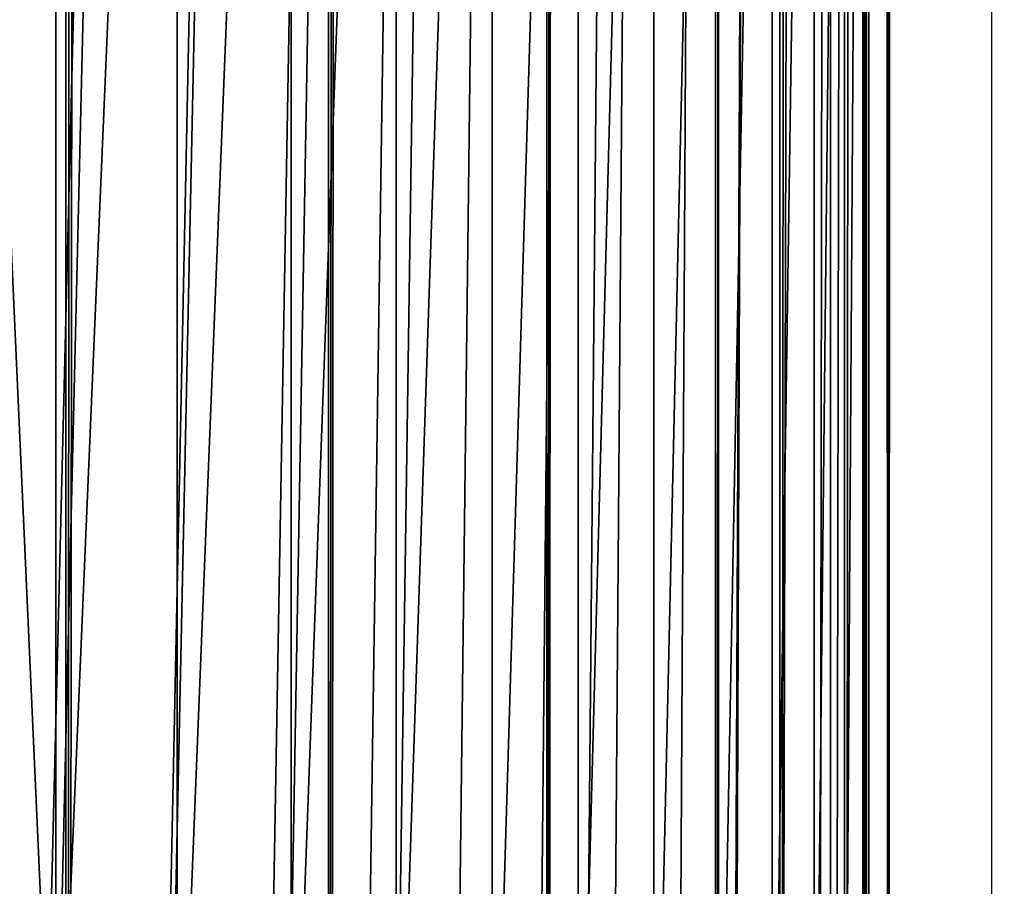
# Model space of a CAD drawing. Units: inches. Extents: x -421 to 126, y -115 to 273.
# Drawn here: x -187 to -187, y 45 to 45 of the extents above; entities that cross this region are included whole.
import ezdxf

# ---------------------------------------------------------------- set-up
doc = ezdxf.new("R2010")
doc.units = ezdxf.units.IN
doc.header["$MEASUREMENT"] = 0
doc.layers.get('0').update_dxf_attribs({"true_color": 0xffffff})
for name, color, linetype, true_color in [('element', 7, 'Continuous', 0xcc6600), ('foundations', 7, 'Continuous', 0x9fa3a3), ('konstrukcja', 7, 'Continuous', 0xd3d2ce)]:
    doc.layers.add(name, color=color, linetype=linetype, true_color=true_color)
doc.layers.add('strefa', color=40, linetype='Continuous')

# ---------------------------------------------------------------- blocks, each defined once
blk = doc.blocks.new('rura_gora_dwg_3')
at = {"color": 2, "true_color": 0xffff00}
mesh = blk.add_polyface(dxfattribs=at)
corners = [(15.24009241588973, -8.662937034387142e-13, 45.4154753994281), (19.92713006806864, 980.6620367753427, 45.4154753993357), (15.24009241582649, 981.3119600251033, 45.4154753994281), (307.8513686918935, -1.155058271251619e-12, 45.41547539945005), (42.14393298095725, 978.0075404621793, 45.41547539948355), (64.40686263658448, 975.7726701096486, 45.41547539940962), (86.7079939484821, 973.9582212797546, 45.41547539937382), (109.0393882309607, 972.5648398742073, 45.41547539948471), (131.3930960258161, 971.5930219044621, 45.41547539950319), (153.7611599313691, 971.0431133151793, 45.4154753994281), (176.135617435858, 970.9153098610577, 45.41547539959443), (198.5085037514497, 971.2096570371647, 45.41547539957595), (220.871854649119, 971.9260500627396, 45.41547539948471), (243.2177092950253, 973.0642339184702, 45.41547539946507), (265.5381130830848, 974.623803437306, 45.41547539953899), (287.8251204671784, 976.6042034486721, 45.41547539946507), (310.0707977894757, 979.0047289761106, 45.41547539939114), (308.9269920443957, 41.076398616839, 45.41547539939114), (312.1509138931553, 82.04020968025507, 45.41547539942926), (332.2672261051137, 981.8245254881754, 45.41547539948355), (317.5142976925631, 122.7791542314794, 45.41547539948586), (325.0024427799792, 163.1815696552286, 45.41547539943157), (334.5948246708249, 203.1367157391712, 45.41547539948701), (354.4065040004127, 985.0625892027597, 45.41547539940962), (346.265151312362, 242.5350782051216, 45.41547539938768), (359.9814351512274, 281.2686688801302, 45.41547539942695), (376.4807504058323, 988.7177674442391, 45.41547539940962), (375.7060808065315, 319.2313216844752, 45.41547539940962), (393.3959881174041, 356.3189836255848, 45.41547539941078), (398.4821074015622, 992.7887590539792, 45.41547539940962), (413.0026702776296, 392.4300000000021, 45.4154753994281), (420.4027430149839, 997.2741148533622, 45.4154753994281), (434.4723867343915, 427.4653930218952, 45.41547539937613), (442.2348540082057, 1002.172238159752, 45.41547539948355), (457.7462904869446, 461.3291331142757, 45.41547539948701), (463.9706686559508, 1007.481385354879, 45.41547539942926), (482.7605893828934, 493.9284021193827, 45.4154753994281), (485.6024495124828, 1013.199666505465, 45.41547539942926), (509.4467209677293, 525.1738477068164, 45.41547539948471), (507.1224961656395, 1019.325046036075, 45.41547539953899), (528.5231479776598, 1025.855343453636, 45.41547539948355), (537.7315404097955, 554.9798282820799, 45.41547539946392), (549.7967868130727, 1032.788234123751, 45.41547539950203), (567.5375209851144, 583.2646477241856, 45.41547539952051), (570.9358397499273, 1040.121250098145, 45.41547539948355), (598.782966572669, 609.9507793091254, 45.41547539950319), (591.9327817754473, 1047.851780993176, 45.41547539950203), (612.7801384655307, 1055.977074919228, 45.41547539948355), (631.3822355775973, 634.965078205124, 45.41547539946622), (633.47048864448, 1064.494239460032, 45.41547539946507), (665.2459756700234, 658.2389819576484, 45.41547539942926), (653.8790356795927, 1073.349290492386, 45.41547539944428), (667.767172572794, 1079.409383796206, 45.41547539948355), (700.2813686917751, 679.7086984142535, 45.41547539946276), (681.6249949131071, 1085.214805953072, 45.4154753994281), (695.5668199528296, 1090.815491714807, 45.4154753994281), (709.5896230943786, 1096.210226045386, 45.4154753993357), (736.392385066294, 699.3153805744862, 45.41547539942926), (723.6903621723526, 1101.397838588613, 45.41547539944658), (737.8659781134643, 1106.377203922327, 45.4154753994281), (773.4800470075445, 717.0052878853716, 45.41547539940962), (752.1133956011106, 1111.147241802225, 45.41547539948471), (766.4295237409872, 1115.706917396464, 45.41547539948355), (780.811256732589, 1120.055241510044, 45.41547539931722), (811.4426998116597, 732.7299335405953, 45.41547539937382), (795.2554745431183, 1124.191270799458, 45.41547539937266), (809.7590435837419, 1128.114107977253, 45.41547539937613), (824.3188173898639, 1131.822902006839, 45.41547539948586), (850.1762904867791, 746.4462173794134, 45.41547539959443), (838.9316373036462, 1135.316848287031, 45.41547539948355), (853.5943331590483, 1138.595188826533, 45.41547539948471), (889.5746529527567, 758.1165440212445, 45.4154753995055), (868.3037239696793, 1141.657212408527, 45.41547539957711), (883.0566186193678, 1144.502254744879, 45.41547539942926), (897.8498165536662, 1147.129698620271, 45.4154753994281), (929.5297990368399, 767.7089259119355, 45.41547539944658), (912.6801084746338, 1149.538974026092, 45.41547539946622), (927.5442770369577, 1151.729558284098, 45.41547539950203), (942.4390975458826, 1153.700976159817, 45.41547539954246), (969.9322144605972, 775.1970709995005, 45.41547539944428), (957.3613386575906, 1155.452799965685, 45.41547539955863), (972.3077630787119, 1156.984649653737, 45.41547539953899), (1010.67115901172, 780.5604547987425, 45.41547539950203), (987.2751282695777, 1158.29619289812, 45.4154753994281), (1002.260187147858, 1159.387145167198, 45.41547539940962), (1017.259688792643, 1160.257269785236, 45.41547539939114), (1051.634970075054, 783.7843766474756, 45.41547539940962), (1032.270379149355, 1160.906377983788, 45.41547539942926), (1047.289001736578, 1161.334328942608, 45.41547539942926), (1062.312298351759, 1161.541029820246, 45.41547539946507), (1092.711368692032, 784.859999999998, 45.41547539948355), (1077.337009778373, 1161.526435774143, 45.41547539948701), (1092.711368691652, 1161.285030915914, 45.41547539948355), (1108.085727604813, 1161.526435774134, 45.41547539939114), (1133.787767308809, 783.7843766474791, 45.4154753993923), (1123.110439031326, 1161.541029820239, 45.4154753994281), (1138.133735646366, 1161.334328942609, 45.41547539942926), (1174.75157837227, 780.5604547987425, 45.4154753994281), (1153.152358233324, 1160.906377983805, 45.41547539941078), (1168.163048589934, 1160.257269785272, 45.41547539948009), (1183.162550234626, 1159.387145167257, 45.41547539948355), (1215.490522923431, 775.1970709995057, 45.41547539957711), (1198.147609112713, 1158.296192898211, 45.41547539953899), (1213.11497430343, 1156.984649653856, 45.41547539961638), (1228.061398724312, 1155.452799965848, 45.41547539942926), (1255.892938347291, 767.7089259119377, 45.41547539946507), (1242.983639835945, 1153.700976160015, 45.41547539942926), (1257.878460344833, 1151.729558284342, 45.41547539946622), (1295.848084431172, 758.1165440212382, 45.41547539950203), (1272.742628907077, 1149.538974026383, 45.41547539944658), (1287.572920827829, 1147.129698620624, 45.4154753994824), (1302.36611876187, 1144.502254745307, 45.41547539952051), (1335.246446897149, 746.4462173794151, 45.41547539942695), (1317.119013411428, 1141.657212409005, 45.41547539955747), (1331.828404222109, 1138.595188827079, 45.41547539950203), (1346.491100077511, 1135.316848287644, 45.41547539948471), (1373.980037572, 732.7299335406005, 45.41547539944774), (1361.103919991049, 1131.822902007549, 45.41547539952051), (1375.663693797044, 1128.114107978037, 45.41547539944658), (1411.942690376372, 717.005287885375, 45.41547539948355), (1390.167262837565, 1124.191270800316, 45.41547539937498), (1404.611480648058, 1120.055241511, 45.41547539942926), (1418.993213639556, 1115.706917397511, 45.41547539935418), (1449.030352317409, 699.3153805744828, 45.41547539945005), (1433.309341779212, 1111.147241803382, 45.41547539944658), (1447.556759266637, 1106.377203923558, 45.41547539944658), (1461.732375207793, 1101.397838589983, 45.41547539943157), (1485.141368691922, 679.7086984142547, 45.4154753994281), (1475.833114285316, 1096.210226046833, 45.4154753994824), (1489.855917426798, 1090.815491716386, 45.41547539931722), (1520.176761713893, 658.2389819576478, 45.41547539944774), (1503.797742466329, 1085.214805954771, 45.41547539939114), (1517.655564806642, 1079.409383798011, 45.41547539941425), (1531.543701700314, 1073.349290494092, 45.41547539948471), (1554.040501806208, 634.9650782051251, 45.41547539948471), (1551.952248734861, 1064.494239461895, 45.41547539940962), (1572.642598913885, 1055.977074920927, 45.4154753994281), (1586.63977081146, 609.9507793091185, 45.41547539950203), (1593.48995560395, 1047.851780994778, 45.41547539954246), (1617.885216398841, 583.2646477241937, 45.41547539948355), (1614.486897629682, 1040.121250099568, 45.41547539950203), (1635.6259505665, 1032.788234125062, 45.41547539948355), (1647.691196973916, 554.9798282820753, 45.41547539959559), (1656.899589402193, 1025.855343454815, 45.41547539944658), (1675.976016416031, 525.1738477068146, 45.41547539944658), (1678.300241214367, 1019.325046037116, 45.41547539944658), (1702.662148001005, 493.9284021193787, 45.41547539953899), (1699.820287867359, 1013.199666506426, 45.41547539954246), (1721.452068724224, 1007.481385355718, 45.41547539952051), (1727.676446897147, 461.3291331142746, 45.41547539940962), (1743.187883372125, 1002.172238160489, 45.4154753993923), (1750.95035064959, 427.4653930219004, 45.41547539940962), (1765.019994365467, 997.2741148539958, 45.4154753994281), (1772.42006710611, 392.4300000000021, 45.41547539948701), (1786.940629979037, 992.7887590545308, 45.41547539948355), (1792.026749266319, 356.3189836255877, 45.4154753994281), (1808.941986975155, 988.7177674447214, 45.41547539941078), (1809.716656577273, 319.2313216844758, 45.41547539941078), (1831.016233380585, 985.0625892031512, 45.41547539944658), (1825.441302232512, 281.2686688801273, 45.41547539940731), (1839.15758607136, 242.5350782051214, 45.41547539948355), (1853.15551127604, 981.8245254885092, 45.41547539948471), (1850.827912713091, 203.1367157391657, 45.41547539942579), (1860.420294603846, 163.181569655226, 45.41547539940962), (1875.351939591918, 979.0047289763625, 45.41547539953899), (1867.908439691537, 122.7791542314774, 45.41547539940962), (1873.271823490566, 82.04020968025306, 45.41547539952051), (1876.495745339419, 41.07639861683381, 45.41547539948471), (1897.597616914687, 976.604203448872, 45.41547539941078), (1877.571368691903, 2.598881110316142e-12, 45.41547539948471), (2170.182644967869, 2.887645678129047e-13, 45.41547539946507), (1919.884624298826, 974.6238034374562, 45.41547539942926), (1942.2050280872, 973.0642339185724, 45.41547539955747), (1964.550882733051, 971.926050062799, 45.4154753994281), (1986.91423363098, 971.2096570371987, 45.41547539950203), (2009.287119946599, 970.9153098610606, 45.41547539959443), (2031.661577451392, 971.0431133151673, 45.41547539948355), (2054.029641357055, 971.5930219044351, 45.4154753995055), (2076.383349152114, 972.5648398741675, 45.41547539948009), (2098.714743434889, 973.9582212797171, 45.41547539944774), (2121.015874746915, 975.7726701096046, 45.41547539948355), (2143.278804402506, 978.0075404621574, 45.41547539940962), (2165.495607315461, 980.6620367753393, 45.41547539948355), (2170.182644967814, 981.3119600251224, 45.41547539946507)]
mesh.append_faces([[corners[k] for k in face] for face in [(0, 1, 2), (182, 170, 183)]], dxfattribs={"vtx0": -1, "color": 2})
mesh.append_faces([[corners[k] for k in face] for face in [(1, 3, 4), (4, 3, 5), (5, 3, 6), (6, 3, 7), (7, 3, 8), (8, 3, 9), (9, 3, 10), (10, 3, 11), (11, 3, 12), (12, 3, 13), (13, 3, 14), (14, 3, 15), (15, 3, 16), (16, 18, 19), (19, 22, 23), (23, 25, 26), (26, 28, 29), (29, 30, 31), (31, 32, 33), (33, 34, 35), (35, 36, 37), (37, 38, 39), (39, 38, 40), (40, 41, 42), (42, 43, 44), (44, 45, 46), (46, 45, 47), (47, 48, 49), (49, 50, 51), (51, 50, 52), (52, 53, 54), (54, 53, 55), (55, 53, 56), (56, 57, 58), (58, 57, 59), (59, 60, 61), (61, 60, 62), (62, 60, 63), (63, 64, 65), (65, 64, 66), (66, 64, 67), (67, 68, 69), (69, 68, 70), (70, 71, 72), (72, 71, 73), (73, 71, 74), (74, 75, 76), (76, 75, 77), (77, 75, 78), (78, 79, 80), (80, 79, 81), (81, 82, 83), (83, 82, 84), (84, 82, 85), (85, 86, 87), (87, 86, 88), (88, 86, 89), (89, 90, 91), (91, 90, 92), (92, 90, 93), (93, 94, 95), (95, 94, 96), (96, 97, 98), (98, 97, 99), (99, 97, 100), (100, 101, 102), (102, 101, 103), (103, 101, 104), (104, 105, 106), (106, 105, 107), (107, 108, 109), (109, 108, 110), (110, 108, 111), (111, 112, 113), (113, 112, 114), (114, 112, 115), (115, 116, 117), (117, 116, 118), (118, 119, 120), (120, 119, 121), (121, 119, 122), (122, 123, 124), (124, 123, 125), (125, 123, 126), (126, 127, 128), (128, 127, 129), (129, 130, 131), (131, 130, 132), (132, 130, 133), (133, 134, 135), (135, 134, 136), (136, 137, 138), (138, 139, 140), (140, 139, 141), (141, 142, 143), (143, 144, 145), (145, 146, 147), (147, 146, 148), (148, 149, 150), (150, 151, 152), (152, 153, 154), (154, 155, 156), (156, 157, 158), (158, 160, 161), (161, 163, 164), (164, 167, 168), (168, 170, 171), (171, 170, 172), (172, 170, 173), (173, 170, 174), (174, 170, 175), (175, 170, 176), (176, 170, 177), (177, 170, 178), (178, 170, 179), (179, 170, 180), (180, 170, 181), (181, 170, 182)]], dxfattribs={"vtx0": -1, "vtx1": -1, "color": 2})
mesh.append_faces([[corners[k] for k in face] for face in [(1, 0, 3), (16, 3, 17), (16, 17, 18), (19, 18, 20), (19, 20, 21), (19, 21, 22), (23, 22, 24), (23, 24, 25), (26, 25, 27), (26, 27, 28), (29, 28, 30), (31, 30, 32), (33, 32, 34), (35, 34, 36), (37, 36, 38), (40, 38, 41), (42, 41, 43), (44, 43, 45), (47, 45, 48), (49, 48, 50), (52, 50, 53), (56, 53, 57), (59, 57, 60), (63, 60, 64), (67, 64, 68), (70, 68, 71), (74, 71, 75), (78, 75, 79), (81, 79, 82), (85, 82, 86), (89, 86, 90), (93, 90, 94), (96, 94, 97), (100, 97, 101), (104, 101, 105), (107, 105, 108), (111, 108, 112), (115, 112, 116), (118, 116, 119), (122, 119, 123), (126, 123, 127), (129, 127, 130), (133, 130, 134), (136, 134, 137), (138, 137, 139), (141, 139, 142), (143, 142, 144), (145, 144, 146), (148, 146, 149), (150, 149, 151), (152, 151, 153), (154, 153, 155), (156, 155, 157), (158, 157, 159), (158, 159, 160), (161, 160, 162), (161, 162, 163), (164, 163, 165), (164, 165, 166), (164, 166, 167), (168, 167, 169), (168, 169, 170)]], dxfattribs={"vtx0": -1, "vtx2": -1, "color": 2})
mesh = blk.add_polyface(dxfattribs=at)
corners = [(43.49117900057892, 990.2637582446445, 39.13328454923044), (65.58280071800283, 988.7142472010821, 38.13830939705774), (43.56382412752332, 990.9246282576897, 38.13830939705774), (65.52263683056495, 988.0521242553654, 39.13328454915651)]
mesh.append_faces([[corners[k] for k in face] for face in [(0, 1, 2), (1, 0, 3)]], dxfattribs={"vtx0": -1, "color": 2})
mesh = blk.add_polyface(dxfattribs=at)
corners = [(43.49117900057892, 990.2637582446445, 39.13328454923044), (65.455593824346, 987.3142943915044, 40.07303125939361), (65.52263683056495, 988.0521242553654, 39.13328454915651), (43.41022765423477, 989.5273245733591, 40.07303125944905)]
mesh.append_faces([[corners[k] for k in face] for face in [(0, 1, 2), (1, 0, 3)]], dxfattribs={"vtx0": -1, "color": 2})
mesh = blk.add_polyface(dxfattribs=at)
corners = [(43.41022765423477, 989.5273245733591, 40.07303125944905), (65.38208504148278, 986.5053065759746, 40.95175567669853), (65.455593824346, 987.3142943915044, 40.07303125939361), (43.32146917996754, 988.7198676023185, 40.95175567677244)]
mesh.append_faces([[corners[k] for k in face] for face in [(0, 1, 2), (1, 0, 3)]], dxfattribs={"vtx0": -1, "color": 2})
mesh = blk.add_polyface(dxfattribs=at)
corners = [(65.30256368855858, 985.6301484876578, 41.7640401729531), (43.32146917996754, 988.7198676023185, 40.95175567677244), (43.22545080359756, 987.8463655722472, 41.76404017293462), (65.38208504148278, 986.5053065759746, 40.95175567669853)]
mesh.append_faces([[corners[k] for k in face] for face in [(0, 1, 2), (1, 0, 3)]], dxfattribs={"vtx0": -1, "color": 2})
mesh = blk.add_polyface(dxfattribs=at)
corners = [(65.21752004034126, 984.6942157672013, 42.50487674382544), (43.22545080359756, 987.8463655722472, 41.76404017293462), (43.12276451009426, 986.9122039136272, 42.50487674388089), (65.30256368855858, 985.6301484876578, 41.7640401729531)]
mesh.append_faces([[corners[k] for k in face] for face in [(0, 1, 2), (1, 0, 3)]], dxfattribs={"vtx0": -1, "color": 2})
mesh = blk.add_polyface(dxfattribs=at)
corners = [(65.12747841986842, 983.7032787510564, 43.169697885731), (43.12276451009426, 986.9122039136272, 42.50487674388089), (43.0140433947069, 985.9231420437351, 43.16969788584189), (65.21752004034126, 984.6942157672013, 42.50487674382544)]
mesh.append_faces([[corners[k] for k in face] for face in [(0, 1, 2), (1, 0, 3)]], dxfattribs={"vtx0": -1, "color": 2})
mesh = blk.add_polyface(dxfattribs=at)
corners = [(65.03299396327769, 982.6634468954371, 43.75440475526615), (43.0140433947069, 985.9231420437351, 43.16969788584189), (42.89995775926006, 984.8852778578841, 43.75440475539321), (65.12747841986842, 983.7032787510564, 43.169697885731)]
mesh.append_faces([[corners[k] for k in face] for face in [(0, 1, 2), (1, 0, 3)]], dxfattribs={"vtx0": -1, "color": 2})
mesh = blk.add_polyface(dxfattribs=at)
corners = [(64.9346491989681, 981.5811311095138, 44.25539244009051), (42.89995775926006, 984.8852778578841, 43.75440475539321), (42.78121097967311, 983.8050101339066, 44.25539244021988), (65.03299396327769, 982.6634468954371, 43.75440475526615)]
mesh.append_faces([[corners[k] for k in face] for face in [(0, 1, 2), (1, 0, 3)]], dxfattribs={"vtx0": -1, "color": 2})
mesh = blk.add_polyface(dxfattribs=at)
corners = [(64.83305045498433, 980.4630042300192, 44.66957218459863), (42.78121097967311, 983.8050101339066, 44.25539244021988), (42.65853516929012, 982.6889990815563, 44.66957218466909), (64.9346491989681, 981.5811311095138, 44.25539244009051)]
mesh.append_faces([[corners[k] for k in face] for face in [(0, 1, 2), (1, 0, 3)]], dxfattribs={"vtx0": -1, "color": 2})
mesh = blk.add_polyface(dxfattribs=at)
corners = [(64.72882412134139, 979.3159598809768, 44.99439043282167), (42.65853516929012, 982.6889990815563, 44.66957218466909), (42.53268666538344, 981.5441252800667, 44.9943904328956), (64.83305045498433, 980.4630042300192, 44.66957218459863)]
mesh.append_faces([[corners[k] for k in face] for face in [(0, 1, 2), (1, 0, 3)]], dxfattribs={"vtx0": -1, "color": 2})
mesh = blk.add_polyface(dxfattribs=at)
corners = [(64.6226127881465, 978.147069972233, 45.22784457229557), (42.53268666538344, 981.5441252800667, 44.9943904328956), (42.40444136560619, 980.3774472571469, 45.22784457236834), (64.72882412134139, 979.3159598809768, 44.99439043282167)]
mesh.append_faces([[corners[k] for k in face] for face in [(0, 1, 2), (1, 0, 3)]], dxfattribs={"vtx0": -1, "color": 2})
mesh = blk.add_polyface(dxfattribs=at)
corners = [(64.51507128361749, 976.9635410987655, 45.36849528072836), (42.40444136560619, 980.3774472571469, 45.22784457236834), (42.27458994509121, 979.1961579707589, 45.36849528068909), (64.6226127881465, 978.147069972233, 45.22784457229557)]
mesh.append_faces([[corners[k] for k in face] for face in [(0, 1, 2), (1, 0, 3)]], dxfattribs={"vtx0": -1, "color": 2})
mesh = blk.add_polyface(dxfattribs=at)
corners = [(64.40686263658448, 975.7726701096486, 45.41547539940962), (42.27458994509121, 979.1961579707589, 45.36849528068909), (42.14393298095725, 978.0075404621793, 45.41547539948355), (64.51507128361749, 976.9635410987655, 45.36849528072836)]
mesh.append_faces([[corners[k] for k in face] for face in [(0, 1, 2), (1, 0, 3)]], dxfattribs={"vtx0": -1, "color": 2})
mesh = blk.add_polyface(dxfattribs=at)
corners = [(307.8513686918744, -1.155058271251619e-12), (14.04436854591425, 0, 0.04698011877713725), (15.24009241589897, -2.021351974690333e-12), (307.8513686918935, -1.155058271251619e-12, 45.41547539945005), (12.85601671165291, -1.155058271251619e-12, 0.187630827227249), (11.68236349667539, -1.155058271251619e-12, 0.4210849665891055), (10.53064486351446, 1.443822839064523e-12, 0.7459032148895404), (9.407961540544632, 0, 1.160082959263673), (8.321235243837293, 3.176410245941952e-12, 1.661070644088031), (7.277166002298466, -4.620233085006476e-12, 2.245777513660141), (6.282190850244736, 2.887645678129047e-13, 2.910598655566855), (5.342444139923609, 1.155058271251619e-12, 3.651435226605527), (4.463719722664901, -2.887645678129047e-13, 4.463719722675296), (3.651435226494352, -2.887645678129047e-13, 5.342444139964036), (2.910598655594577, 2.310116542503238e-12, 6.282190850176876), (2.24577751361365, -8.662937034387142e-13, 7.277166002519371), (1.661070644077636, -1.732587406877428e-12, 8.32123524389649), (1.160082959236818, 4.042703949380666e-12, 9.407961540581882), (0.7459032147870289, 3.176410245941952e-12, 10.53064486353439), (0.4210849663578051, 2.310116542503238e-12, 11.68236349675278), (0.1876308271068342, 2.310116542503238e-12, 12.85601671172597), (0.0469801185550773, 2.310116542503238e-12, 14.04436854621832), (8.200913725886494e-11, 0, 15.24009241593507), (-8.374172466574236e-12, 0, 30.17538298341911), (0.04698011875836755, 2.310116542503238e-12, 31.37110685315434), (0.1876308271149196, 2.310116542503238e-12, 32.55945868770213), (0.4210849664040074, 1.155058271251619e-12, 33.73311190269727), (0.7459032147965582, 2.021351974690333e-12, 34.88483053582095), (1.160082959245192, -8.662937034387142e-13, 36.00751385877346), (1.661070644088031, -1.732587406877428e-12, 37.09424015547964), (2.245777513624046, -8.662937034387142e-13, 38.13830939701962), (2.9105986555657, 2.310116542503238e-12, 39.13328454917384), (3.651435226328024, -2.887645678129047e-13, 40.07303125941209), (4.463719722758172, -2.887645678129047e-13, 40.95175567668235), (5.342444140089649, 1.155058271251619e-12, 41.76404017293577), (6.282190850310574, 2.887645678129047e-13, 42.50487674387973), (7.277166002481254, 0, 43.16969788584073), (8.321235244022102, 3.176410245941952e-12, 43.75440475532275), (9.407961540709804, 0, 44.25539244014711), (10.53064486366347, 2.310116542503238e-12, 44.66957218463212), (11.68236349666615, -1.155058271251619e-12, 44.99439043282398), (12.85601671165147, -1.155058271251619e-12, 45.22784457229672), (14.04436854610946, 0, 45.3684952807838), (15.24009241588973, -8.662937034387142e-13, 45.4154753994281)]
mesh.append_faces([[corners[k] for k in face] for face in [(0, 1, 2), (42, 3, 43)]], dxfattribs={"vtx0": -1, "color": 2})
mesh.append_faces([[corners[k] for k in face] for face in [(1, 3, 4), (4, 3, 5), (5, 3, 6), (6, 3, 7), (7, 3, 8), (8, 3, 9), (9, 3, 10), (10, 3, 11), (11, 3, 12), (12, 3, 13), (13, 3, 14), (14, 3, 15), (15, 3, 16), (16, 3, 17), (17, 3, 18), (18, 3, 19), (19, 3, 20), (20, 3, 21), (21, 3, 22), (22, 3, 23), (23, 3, 24), (24, 3, 25), (25, 3, 26), (26, 3, 27), (27, 3, 28), (28, 3, 29), (29, 3, 30), (30, 3, 31), (31, 3, 32), (32, 3, 33), (33, 3, 34), (34, 3, 35), (35, 3, 36), (36, 3, 37), (37, 3, 38), (38, 3, 39), (39, 3, 40), (40, 3, 41), (41, 3, 42)]], dxfattribs={"vtx0": -1, "vtx1": -1, "color": 2})
mesh.append_faces([[corners[k] for k in face] for face in [(1, 0, 3)]], dxfattribs={"vtx0": -1, "vtx2": -1, "color": 2})
blk = doc.blocks.new('dolna_dwg_2')
at = {"color": 2, "true_color": 0xffff00}
mesh = blk.add_polyface(dxfattribs=at)
corners = [(43.81696896444541, 11843.38303103568, 0.6883574698173243), (21819.23301840346, 11852.27301840321, 0.6513597921946527), (34.92698159681873, 11852.27301840322, 0.6513597921946166), (21810.34303103585, 11843.38303103568, 0.6883574698173243)]
mesh.append_faces([[corners[k] for k in face] for face in [(0, 1, 2), (1, 0, 3)]], dxfattribs={"vtx0": -1, "color": 2})
mesh = blk.add_polyface(dxfattribs=at)
corners = [(53.5643264691229, 11833.63567353106, 0.7229527095312315), (21810.34303103585, 11843.38303103568, 0.6883574698173243), (43.81696896444541, 11843.38303103568, 0.6883574698173243), (64.10895841029716, 11823.09104158971, 0.7549322201797577), (21790.05104158968, 11823.09104158971, 0.7549322201792162), (21800.59567353116, 11833.63567353105, 0.7229527095311954)]
mesh.append_faces([[corners[k] for k in face] for face in [(0, 1, 2), (1, 4, 5)]], dxfattribs={"vtx0": -1, "color": 2})
mesh.append_faces([[corners[k] for k in face] for face in [(1, 0, 3), (1, 3, 4)]], dxfattribs={"vtx0": -1, "vtx2": -1, "color": 2})
mesh = blk.add_polyface(dxfattribs=at)
corners = [(75.38585362635557, 11811.81414637399, 0.7840988374445033), (21790.05104158968, 11823.09104158971, 0.7549322201792162), (64.10895841029716, 11823.09104158971, 0.7549322201797577), (87.32548630719779, 11799.87451369287, 0.8102727394321119), (21766.8345136931, 11799.87451369287, 0.8102727394315343)]
mesh.append_faces([[corners[k] for k in face] for face in [(0, 1, 2), (1, 3, 4)]], dxfattribs={"vtx0": -1, "color": 2})
mesh.append_faces([[corners[k] for k in face] for face in [(1, 0, 3)]], dxfattribs={"vtx0": -1, "vtx2": -1, "color": 2})
mesh = blk.add_polyface(dxfattribs=at)
corners = [(99.85424464792013, 11787.34575535214, 0.8332925553326596), (21766.8345136931, 11799.87451369287, 0.8102727394315343), (87.32548630719779, 11799.87451369287, 0.8102727394321119), (112.8948846871639, 11774.30511531321, 0.8530163603261007), (21741.26511531341, 11774.30511531321, 0.8530163603261007)]
mesh.append_faces([[corners[k] for k in face] for face in [(0, 1, 2), (1, 3, 4)]], dxfattribs={"vtx0": -1, "color": 2})
mesh.append_faces([[corners[k] for k in face] for face in [(1, 0, 3)]], dxfattribs={"vtx0": -1, "vtx2": -1, "color": 2})
mesh = blk.add_polyface(dxfattribs=at)
corners = [(140.1875501013314, 11747.01244989881, 0.8821105930580643), (21741.26511531341, 11774.30511531321, 0.8530163603261007), (112.8948846871639, 11774.30511531321, 0.8530163603261007), (12952.71362688837, 11760.83299345839, 0.8693225505967703), (154.2713071189123, 11732.92869288135, 0.8913016451762724), (12952.71362688837, 11732.92869288136, 0.8913016451763807), (21727.79299345835, 11760.83299345838, 0.8693225505966621)]
mesh.append_faces([[corners[k] for k in face] for face in [(0, 1, 2), (3, 4, 5), (1, 3, 6)]], dxfattribs={"vtx0": -1, "color": 2})
mesh.append_faces([[corners[k] for k in face] for face in [(1, 0, 3)]], dxfattribs={"vtx0": -1, "vtx1": -1, "vtx2": -1, "color": 2})
mesh.append_faces([[corners[k] for k in face] for face in [(3, 0, 4)]], dxfattribs={"vtx0": -1, "vtx2": -1, "color": 2})
mesh = blk.add_polyface(dxfattribs=at)
corners = [(12952.71362688837, 11760.83299345839, 0.8693225505967703), (15647.75596209603, 11747.01244989882, 0.8821105930580643), (21727.79299345835, 11760.83299345838, 0.8693225505966621), (15647.75596209603, 11732.92869288136, 0.8913016451762724), (21713.97244989897, 11747.01244989882, 0.8821105930580643), (168.5314465489494, 11718.66855345133, 0.89683904105902), (12952.71362688837, 11732.92869288136, 0.8913016451763807), (154.2713071189123, 11732.92869288135, 0.8913016451762724), (21685.62855345136, 11718.66855345134, 0.8968390410595976), (21699.88869288137, 11732.92869288136, 0.8913016451762724)]
mesh.append_faces([[corners[k] for k in face] for face in [(2, 1, 4), (5, 6, 7), (3, 8, 9)]], dxfattribs={"vtx0": -1, "color": 2})
mesh.append_faces([[corners[k] for k in face] for face in [(0, 1, 2), (1, 0, 3), (6, 3, 0)]], dxfattribs={"vtx0": -1, "vtx1": -1, "color": 2})
mesh.append_faces([[corners[k] for k in face] for face in [(6, 8, 3)]], dxfattribs={"vtx0": -1, "vtx1": -1, "vtx2": -1, "color": 2})
mesh.append_faces([[corners[k] for k in face] for face in [(6, 5, 8)]], dxfattribs={"vtx0": -1, "vtx2": -1, "color": 2})
mesh = blk.add_polyface(dxfattribs=at)
corners = [(21699.88869288137, 11732.92869288136, 0.8913016451762724), (15647.75596209603, 11747.01244989882, 0.8821105930580643), (15647.75596209603, 11732.92869288136, 0.8913016451762724), (21713.97244989897, 11747.01244989882, 0.8821105930580643)]
mesh.append_faces([[corners[k] for k in face] for face in [(0, 1, 2), (1, 0, 3)]], dxfattribs={"vtx0": -1, "color": 2})
mesh = blk.add_polyface(dxfattribs=at)
corners = [(3078.4800000003, 9.240466170012951e-12, 0.8986886408192467), (168.5314465489494, 11718.66855345133, 0.89683904105902), (168.5314465489447, 1.84809323400259e-11, 0.89683904105902), (3121.47545201296, 820.4020968024977, 0.898688640819355), (3249.990740880838, 1631.815696552248, 0.898688640819355), (3462.617826206342, 2425.35078205123, 0.898688640819355), (3757.027121146328, 3192.313216844712, 0.898688640819355), (4129.993015857712, 3924.300000000016, 0.8986886408187774), (4577.429217948918, 4613.291331142709, 0.898688640819355), (5094.433522758207, 5251.738477068166, 0.898688640819355), (5675.34152293222, 5832.646477241902, 0.898688640819355), (6313.788668857235, 6349.650782051213, 0.8986886408187774), (7002.780000000305, 6797.086984142564, 0.898688640819355), (7734.766783155429, 7170.052878853725, 0.898688640819355), (8501.729217949223, 7464.462173794152, 0.898688640819355), (21685.62855345136, 11718.66855345134, 0.8968390410595976), (9295.26430344813, 7677.089259119349, 0.898688640819355), (10106.6779031977, 7805.604547987431, 0.898688640819355), (10927.08000000001, 7848.600000000002, 0.898688640819355), (11747.4820968026, 7805.604547987433, 0.898688640819355), (12558.89569655217, 7677.089259119363, 0.898688640819355), (13352.43078205169, 7464.462173794134, 0.898688640819355), (14119.39321684488, 7170.052878853725, 0.8986886408187774), (14851.38000000029, 6797.086984142546, 0.8986886408188136), (15540.37133114277, 6349.650782051225, 0.898688640819355), (16178.81847706838, 5832.646477241895, 0.898688640819355), (16759.72647724209, 5251.738477068126, 0.8986886408187774), (17276.73078205139, 4613.291331142706, 0.8986886408187774), (17724.16698414258, 3924.300000000002, 0.8986886408187774), (18097.13287885397, 3192.313216844745, 0.898688640819355), (18391.54217379455, 2425.35078205122, 0.898688640819355), (18604.16925911975, 1631.815696552272, 0.8986886408192828), (18732.68454798794, 820.4020968025069, 0.8986886408187413), (18775.6800000006, 0, 0.898688640819355), (21685.62855345166, 0, 0.8968390410589479)]
mesh.append_faces([[corners[k] for k in face] for face in [(0, 1, 2), (15, 33, 34)]], dxfattribs={"vtx0": -1, "color": 2})
mesh.append_faces([[corners[k] for k in face] for face in [(1, 14, 15)]], dxfattribs={"vtx0": -1, "vtx1": -1, "color": 2})
mesh.append_faces([[corners[k] for k in face] for face in [(1, 0, 3), (1, 3, 4), (1, 4, 5), (1, 5, 6), (1, 6, 7), (1, 7, 8), (1, 8, 9), (1, 9, 10), (1, 10, 11), (1, 11, 12), (1, 12, 13), (1, 13, 14), (15, 14, 16), (15, 16, 17), (15, 17, 18), (15, 18, 19), (15, 19, 20), (15, 20, 21), (15, 21, 22), (15, 22, 23), (15, 23, 24), (15, 24, 25), (15, 25, 26), (15, 26, 27), (15, 27, 28), (15, 28, 29), (15, 29, 30), (15, 30, 31), (15, 31, 32), (15, 32, 33)]], dxfattribs={"vtx0": -1, "vtx2": -1, "color": 2})
mesh = blk.add_polyface(dxfattribs=at)
corners = [(21685.62855345166, 0, -0.5981504002396008), (18775.6800000006, 0, 0.898688640819355), (18775.67999999999, 0, -0.5999999999998635), (21699.88869288137, 9.240466170012951e-12, -0.5926130043568532), (21727.79299345865, 4.620233085006476e-12, -0.5706339097766653), (21754.30575535238, -4.620233085006476e-12, -0.5346039145126628), (21766.8345136931, 0, -0.5115840986120429), (21790.05104158998, 4.620233085006476e-12, -0.4562435793596887), (21800.59567353118, 9.240466170012951e-12, -0.4242640687116318), (21810.34303103615, 9.240466170012951e-12, -0.3896688289979051), (21819.23301840348, 1.386069925501943e-11, -0.3526711513751252), (21827.21082590534, 0, -0.3134991388294429), (21834.22726770596, -9.240466170012951e-12, -0.2723942998438633), (21840.23908510821, 4.620233085006476e-12, -0.2296100594187646), (21845.20921325837, 4.620233085006476e-12, -0.1854101966250801), (21849.1070096638, 4.620233085006476e-12, -0.1400672183135106), (21851.90844311403, 0, -0.0938606790242278), (21853.59624183944, 0, -0.0470754574364264), (21854.16, 0), (21854.15999999999, 0, 0.2986886408189139), (21853.59624183944, 0, 0.3457640982559178), (21851.90844311403, 0, 0.3925493198429973), (21849.1070096641, 4.620233085006476e-12, 0.4387558591322801), (21845.20921325836, 4.620233085006476e-12, 0.484098837443994), (21840.2390851082, 4.620233085006476e-12, 0.5282987002382561), (21834.22726770626, -9.240466170012951e-12, 0.5710829406627772), (21827.21082590563, 0, 0.6121877796489343), (21819.23301840348, 1.386069925501943e-11, 0.6513597921946166), (21810.34303103615, 9.240466170012951e-12, 0.6883574698172521), (21800.59567353116, 9.240466170012951e-12, 0.7229527095310871), (21790.05104158998, 4.620233085006476e-12, 0.7549322201791802), (21766.83451369309, 0, 0.8102727394314622), (21741.26511531372, 9.240466170012951e-12, 0.8530163603260286), (21713.97244989897, 0, 0.8821105930579921), (21685.62855345166, 0, 0.8968390410589479)]
mesh.append_faces([[corners[k] for k in face] for face in [(0, 1, 2), (1, 33, 34)]], dxfattribs={"vtx0": -1, "color": 2})
mesh.append_faces([[corners[k] for k in face] for face in [(1, 0, 3), (1, 3, 4), (1, 4, 5), (1, 5, 6), (1, 6, 7), (1, 7, 8), (1, 8, 9), (1, 9, 10), (1, 10, 11), (1, 11, 12), (1, 12, 13), (1, 13, 14), (1, 14, 15), (1, 15, 16), (1, 16, 17), (1, 17, 18), (1, 18, 19), (1, 19, 20), (1, 20, 21), (1, 21, 22), (1, 22, 23), (1, 23, 24), (1, 24, 25), (1, 25, 26), (1, 26, 27), (1, 27, 28), (1, 28, 29), (1, 29, 30), (1, 30, 31), (1, 31, 32), (1, 32, 33)]], dxfattribs={"vtx0": -1, "vtx2": -1, "color": 2})
blk = doc.blocks.new('Group_77')
at = {"color": 251, "true_color": 0x565656}
mesh = blk.add_polyface(dxfattribs=at)
corners = [(40, 40), (0, 0), (0, 40), (40, 0)]
mesh.append_faces([[corners[k] for k in face] for face in [(0, 1, 2), (1, 0, 3)]], dxfattribs={"vtx0": -1, "color": 251})
mesh = blk.add_polyface(dxfattribs=at)
corners = [(28.30210938517686, 11.69789061482314, 35), (11.69789061482314, 28.30210938517686, 35), (11.69789061482314, 11.69789061482314, 35), (28.30210938517686, 28.30210938517686, 35)]
mesh.append_faces([[corners[k] for k in face] for face in [(0, 1, 2), (1, 0, 3)]], dxfattribs={"vtx0": -1, "color": 251})
blk = doc.blocks.new('Grupa_19')
at = {"color": 39, "true_color": 0x4b3d20}
mesh = blk.add_polyface(dxfattribs=at)
corners = [(2.310116542503238e-12, 5.499998499630033), (71.49998049479915, 0), (0, 2.887645678129047e-11), (0.5035969681994584, 7.184926306094272), (1.035392305655885, 8.861167738118924), (1.595236305688627, 10.5282509139102), (2.182971365591045, 12.18570652982846), (2.798432030989945, 13.83306799250901), (3.441445042425328, 15.46987155021011), (4.111829384126763, 17.09565642336402), (4.809396334968212, 18.7099649342958), (5.533949521607058, 20.31234263606145), (6.285284973745559, 21.90233844037631), (7.063191181561213, 23.47950474461206), (7.86744915525723, 25.04339755779446), (8.697832486697306, 26.59357662559342), (9.554107413148099, 28.12960555426299), (10.43603288309126, 29.6510519334836), (11.34336062406781, 31.15748745810115), (12.27583521258573, 32.64848804869426), (13.23319414601802, 34.12363397095307), (14.21516791649463, 35.58250995384741), (15.22148008678809, 37.02470530653031), (16.25184736810898, 38.44981403394832), (17.30597969988033, 39.85743495113167), (18.38358033138, 41.24717179613869), (19.4843459052777, 42.61863334160623), (20.60796654304604, 43.97143350488267), (21.75412593217668, 45.3051914567172), (22.92250141524834, 46.6195317284671), (24.11276408072992, 47.91408431779313), (25.32457885560757, 49.18848479282899), (26.55760459967867, 50.44237439475976), (27.81149420161116, 51.67540013882999), (29.08589467664586, 52.88721491370648), (30.38044726597507, 54.07747757918806), (31.69478753772556, 55.24585306225625), (33.02854548956095, 56.39201245138632), (34.38134565283826, 57.51563308915409), (35.75280719830667, 58.61639866305121), (37.14254404331369, 59.69399929454943), (38.55016496049703, 60.7481316263202), (39.97527368791793, 61.77849890763965), (41.41746904060026, 62.7848110779282), (42.87634502349749, 63.76678484840625), (44.35149094575716, 64.72414378183652), (45.8424915363494, 65.65661837035647), (47.34892706096637, 66.56394611133157), (48.87037344018843, 67.44587158126924), (50.40640236885685, 68.30214650772177), (51.95658143665869, 69.13252983915983), (53.52047424984369, 69.93678781285469), (55.09764055408059, 70.7146940206715), (56.68763635839661, 71.46602947280596), (58.29001406015995, 72.19058265944192), (59.90432257109029, 72.88814961028538), (61.53010744424766, 73.55853395198595), (63.16691100194963, 74.20154696341902), (64.81427246462873, 74.81700762881677), (66.47172808055018, 75.40474268871543), (68.13881125634, 75.96458668874904), (69.8150526883635, 76.4963820262046), (71.49998049483062, 76.99997899440002), (71.49998049480146, 5.499998499600578), (76.99997899440233, 5.499998499598268), (76.99997899443149, 76.99997899439771)]
mesh.append_faces([[corners[k] for k in face] for face in [(0, 1, 2), (64, 62, 65)]], dxfattribs={"vtx0": -1, "color": 39})
mesh.append_faces([[corners[k] for k in face] for face in [(1, 62, 63), (63, 62, 64)]], dxfattribs={"vtx0": -1, "vtx1": -1, "color": 39})
mesh.append_faces([[corners[k] for k in face] for face in [(1, 0, 3), (1, 3, 4), (1, 4, 5), (1, 5, 6), (1, 6, 7), (1, 7, 8), (1, 8, 9), (1, 9, 10), (1, 10, 11), (1, 11, 12), (1, 12, 13), (1, 13, 14), (1, 14, 15), (1, 15, 16), (1, 16, 17), (1, 17, 18), (1, 18, 19), (1, 19, 20), (1, 20, 21), (1, 21, 22), (1, 22, 23), (1, 23, 24), (1, 24, 25), (1, 25, 26), (1, 26, 27), (1, 27, 28), (1, 28, 29), (1, 29, 30), (1, 30, 31), (1, 31, 32), (1, 32, 33), (1, 33, 34), (1, 34, 35), (1, 35, 36), (1, 36, 37), (1, 37, 38), (1, 38, 39), (1, 39, 40), (1, 40, 41), (1, 41, 42), (1, 42, 43), (1, 43, 44), (1, 44, 45), (1, 45, 46), (1, 46, 47), (1, 47, 48), (1, 48, 49), (1, 49, 50), (1, 50, 51), (1, 51, 52), (1, 52, 53), (1, 53, 54), (1, 54, 55), (1, 55, 56), (1, 56, 57), (1, 57, 58), (1, 58, 59), (1, 59, 60), (1, 60, 61), (1, 61, 62)]], dxfattribs={"vtx0": -1, "vtx2": -1, "color": 39})
mesh = blk.add_polyface(dxfattribs=at)
corners = [(71.49998049479915, 0, 1.500000000000002), (2.310116542503238e-12, 5.499998499630033, 1.500000000000002), (0, 2.887645678129047e-11, 1.500000000000002), (0.5035969681994584, 7.184926306094272, 1.500000000000002), (1.035392305655885, 8.861167738118924, 1.500000000000002), (1.595236305688627, 10.5282509139102, 1.500000000000002), (2.182971365591045, 12.18570652982846, 1.500000000000002), (2.798432030989945, 13.83306799250901, 1.500000000000002), (3.441445042425328, 15.46987155021011, 1.500000000000002), (4.111829384126763, 17.09565642336402, 1.500000000000002), (4.809396334968212, 18.7099649342958, 1.500000000000002), (5.533949521607058, 20.31234263606145, 1.500000000000002), (6.285284973745559, 21.90233844037631, 1.500000000000002), (7.063191181561213, 23.47950474461206, 1.500000000000002), (7.86744915525723, 25.04339755779446, 1.500000000000002), (8.697832486697306, 26.59357662559342, 1.500000000000002), (9.554107413148099, 28.12960555426299, 1.500000000000002), (10.43603288309126, 29.6510519334836, 1.500000000000002), (11.34336062406781, 31.15748745810115, 1.500000000000002), (12.27583521258573, 32.64848804869426, 1.500000000000002), (13.23319414601802, 34.12363397095307, 1.500000000000002), (14.21516791649463, 35.58250995384741, 1.500000000000002), (15.22148008678809, 37.02470530653031, 1.500000000000002), (16.25184736810898, 38.44981403394832, 1.500000000000002), (17.30597969988033, 39.85743495113167, 1.500000000000002), (18.38358033138, 41.24717179613869, 1.500000000000002), (19.4843459052777, 42.61863334160623, 1.500000000000002), (20.60796654304604, 43.97143350488267, 1.500000000000002), (21.75412593217668, 45.3051914567172, 1.500000000000002), (22.92250141524834, 46.6195317284671, 1.500000000000002), (24.11276408072992, 47.91408431779313, 1.500000000000002), (25.32457885560757, 49.18848479282899, 1.500000000000002), (26.55760459967867, 50.44237439475976, 1.500000000000002), (27.81149420161116, 51.67540013882999, 1.500000000000002), (29.08589467664586, 52.88721491370648, 1.500000000000002), (30.38044726597507, 54.07747757918806, 1.500000000000002), (31.69478753772556, 55.24585306225625, 1.500000000000002), (33.02854548956095, 56.39201245138632, 1.500000000000002), (34.38134565283826, 57.51563308915409, 1.500000000000002), (35.75280719830667, 58.61639866305121, 1.500000000000002), (37.14254404331369, 59.69399929454943, 1.500000000000002), (38.55016496049703, 60.7481316263202, 1.500000000000002), (39.97527368791793, 61.77849890763965, 1.500000000000002), (41.41746904060026, 62.7848110779282, 1.500000000000002), (42.87634502349749, 63.76678484840625, 1.500000000000002), (44.35149094575716, 64.72414378183652, 1.500000000000002), (45.8424915363494, 65.65661837035647, 1.500000000000002), (47.34892706096637, 66.56394611133157, 1.500000000000002), (48.87037344018843, 67.44587158126924, 1.500000000000002), (50.40640236885685, 68.30214650772177, 1.500000000000002), (51.95658143665869, 69.13252983915983, 1.500000000000002), (53.52047424984369, 69.93678781285469, 1.500000000000002), (55.09764055408059, 70.7146940206715, 1.500000000000002), (56.68763635839661, 71.46602947280596, 1.500000000000002), (58.29001406015995, 72.19058265944192, 1.500000000000002), (59.90432257109029, 72.88814961028538, 1.500000000000002), (61.53010744424766, 73.55853395198595, 1.500000000000002), (63.16691100194963, 74.20154696341902, 1.500000000000002), (64.81427246462873, 74.81700762881677, 1.500000000000002), (66.47172808055018, 75.40474268871543, 1.500000000000002), (68.13881125634, 75.96458668874904, 1.500000000000002), (69.8150526883635, 76.4963820262046, 1.500000000000002), (71.49998049483062, 76.99997899440002, 1.500000000000002), (71.49998049480146, 5.499998499600578, 1.500000000000002), (76.99997899440233, 5.499998499598268, 1.500000000000002), (76.99997899443149, 76.99997899439771, 1.500000000000002)]
mesh.append_faces([[corners[k] for k in face] for face in [(0, 1, 2), (62, 64, 65)]], dxfattribs={"vtx0": -1, "color": 39})
mesh.append_faces([[corners[k] for k in face] for face in [(1, 0, 3), (3, 0, 4), (4, 0, 5), (5, 0, 6), (6, 0, 7), (7, 0, 8), (8, 0, 9), (9, 0, 10), (10, 0, 11), (11, 0, 12), (12, 0, 13), (13, 0, 14), (14, 0, 15), (15, 0, 16), (16, 0, 17), (17, 0, 18), (18, 0, 19), (19, 0, 20), (20, 0, 21), (21, 0, 22), (22, 0, 23), (23, 0, 24), (24, 0, 25), (25, 0, 26), (26, 0, 27), (27, 0, 28), (28, 0, 29), (29, 0, 30), (30, 0, 31), (31, 0, 32), (32, 0, 33), (33, 0, 34), (34, 0, 35), (35, 0, 36), (36, 0, 37), (37, 0, 38), (38, 0, 39), (39, 0, 40), (40, 0, 41), (41, 0, 42), (42, 0, 43), (43, 0, 44), (44, 0, 45), (45, 0, 46), (46, 0, 47), (47, 0, 48), (48, 0, 49), (49, 0, 50), (50, 0, 51), (51, 0, 52), (52, 0, 53), (53, 0, 54), (54, 0, 55), (55, 0, 56), (56, 0, 57), (57, 0, 58), (58, 0, 59), (59, 0, 60), (60, 0, 61), (61, 0, 62)]], dxfattribs={"vtx0": -1, "vtx1": -1, "color": 39})
mesh.append_faces([[corners[k] for k in face] for face in [(62, 0, 63), (62, 63, 64)]], dxfattribs={"vtx0": -1, "vtx2": -1, "color": 39})
blk = doc.blocks.new('Grupa_121')
blk.add_blockref('Grupa_19', (0, 0, 34.27789671475004))
blk = doc.blocks.new('Grupa_24')
at = {"color": 254, "true_color": 0xe2e2e2}
mesh = blk.add_polyface(dxfattribs=at)
corners = [(5.000000000000019, 72.01399999999998), (0, 0), (0, 72.01399999999998), (5.000000000000019, 0)]
mesh.append_faces([[corners[k] for k in face] for face in [(0, 1, 2), (1, 0, 3)]], dxfattribs={"vtx0": -1, "color": 254})
mesh = blk.add_polyface(dxfattribs=at)
corners = [(5.000000000000019, 0, 3.000000000000004), (0, 72.01399999999998, 3.000000000000004), (0, 0, 3.000000000000004), (5.000000000000019, 72.01399999999998, 3.000000000000004)]
mesh.append_faces([[corners[k] for k in face] for face in [(0, 1, 2), (1, 0, 3)]], dxfattribs={"vtx0": -1, "color": 254})
blk = doc.blocks.new('Group_2')
at = {"layer": 'konstrukcja', "color": 8, "true_color": 0x828282}
blk.add_blockref('Grupa_24', (71.98752584981517, 5.231990935965395), dxfattribs=at)
at = {"layer": 'konstrukcja'}
blk.add_blockref('Grupa_121', (0.3960000994611403, 0, -31.28789671475003), dxfattribs=at)
blk = doc.blocks.new('0412')
blk.add_line((-51.32423143910135, -35.8112836042482), (-51.32423143911709, -33.05583065426602))

msp = doc.modelspace()

# ---------------------------------------------------------------- block references
msp.add_blockref('Group_2', (-263.7135068035931, 37.80133267060547, 31.166656645107))
at = {"layer": 'element', "color": 2, "extrusion": (1, -8.03409360239925e-13, 4.985040763834286e-16), "xscale": 0.003280839000000001, "yscale": 0.003280839000000001, "rotation": 179.9999999999864}
msp.add_blockref('dolna_dwg_2', (115.029377764581, 76.84874929115713, -187.9567465370286), dxfattribs=at)
at = {"layer": 'element', "color": 2, "extrusion": (1, -1.096320136981328e-12, 2.30790715031163e-25), "xscale": 0.0328082, "yscale": 0.0328082, "zscale": 0.0328082, "rotation": 359.999999999987}
msp.add_blockref('rura_gora_dwg_3', (43.27666696933461, 76.84874929117323, -188.5548969373059), dxfattribs=at)
at = {"layer": 'foundations', "color": 251, "true_color": 0x565656, "rotation": 90.00000000004438}
msp.add_blockref('Group_77', (-167.6211047209111, 19.52751907992722, -65), dxfattribs=at)
at = {"layer": 'strefa'}
msp.add_blockref('0412', (-135.7095093639234, 79.04662200067256), dxfattribs=at)

doc.saveas('drawing.dxf')
